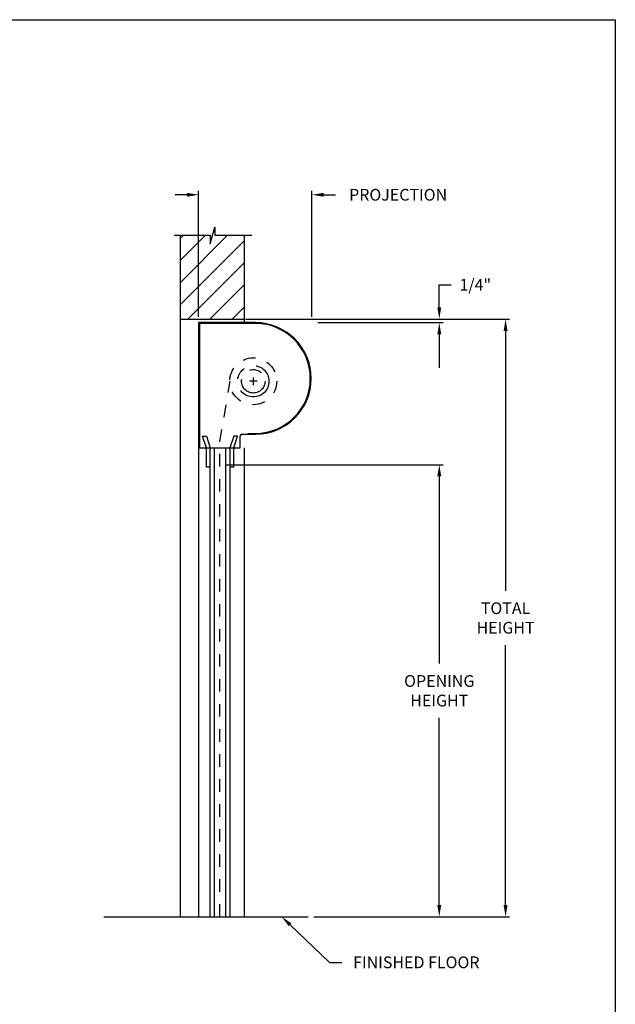
# Model space of a CAD drawing. Units: inches. Extents: x 169.6 to 213.7, y 195.1 to 266.5.
# Drawn here: x 184.3 to 189.1, y 219.6 to 227.5 of the extents above; entities that cross this region are included whole.
import ezdxf
from ezdxf import colors
from ezdxf.entities.mleader import LeaderData, LeaderLine
from ezdxf.math import Vec2, Vec3

# ---------------------------------------------------------------- set-up
doc = ezdxf.new("R2010")
doc.units = ezdxf.units.IN
doc.header["$LTSCALE"] = 0.25
doc.header["$MEASUREMENT"] = 0
for name, pattern in [('CENTER', [2, 1.25, -0.25, 0.25, -0.25]), ('HIDDEN', [0.375, 0.25, -0.125]), ('PHANTOM', [0.5, 0.25, -0.05, 0.05, -0.05, 0.05, -0.05])]:
    doc.linetypes.add(name, pattern=pattern)
doc.layers.add('ANNOTATIONS', color=1, linetype='Continuous')
doc.layers.add('CHAIN HOIST LH', color=7, linetype='Continuous')
doc.styles.add('ARIAL', font='arial.ttf', dxfattribs={"height": 0.09375})
doc.dimstyles.new('ARIAL', dxfattribs={"dimtxt": 0.09375, "dimasz": 0.09375, "dimexe": 0.03125, "dimexo": 0.046875, "dimgap": 0.09, "dimtad": 0, "dimtih": 1, "dimtoh": 1, "dimdec": 4, "dimzin": 0, "dimdsep": 46, "dimlunit": 4, "dimtxsty": 'ARIAL', "dimcen": 0.09, "dimadec": 0, "dimazin": 0, "dimtfac": 1, "dimtdec": 4, "dimtix": 1, "dimtofl": 0, "dimtmove": 0, "dimatfit": 3, "dimfxl": 0.18, "dimfrac": 2, "dimtolj": 1, "dimtzin": 0, "dimarcsym": 0})
doc.dimstyles.new('STANDARD$0', dxfattribs={"dimtxt": 0.09375, "dimasz": 0.09375, "dimexe": 0.03125, "dimexo": 0.046875, "dimgap": 0.09, "dimtad": 0, "dimtih": 1, "dimtoh": 1, "dimdec": 4, "dimzin": 0, "dimdsep": 46, "dimtxsty": 'ARIAL', "dimcen": 0.09, "dimadec": 0, "dimazin": 0, "dimtfac": 1, "dimtdec": 4, "dimtofl": 0, "dimtmove": 0, "dimatfit": 1, "dimfxl": 1, "dimtolj": 1, "dimtzin": 0, "dimarcsym": 0})

# ---------------------------------------------------------------- blocks, each defined once
blk = doc.blocks.new('*D48')
at = {"layer": 'ANNOTATIONS', "color": 0, "lineweight": -2, "transparency": 16777216}
for p, q in [((187.6516, 225.1934), (187.6516, 225.3742)), ((187.6516, 225.3742), (187.7454, 225.3742)), ((186.1419, 225.0996), (187.6829, 225.0996)), ((186.6805, 225.0716), (187.6829, 225.0716)), ((187.6516, 224.9779), (187.6516, 224.8841))]:
    blk.add_line(p, q, dxfattribs=at)
at = {"layer": 'ANNOTATIONS', "color": 0, "transparency": 16777216}
for points in [[(187.636, 225.1934), (187.6672, 225.1934), (187.6516, 225.0996)], [(187.636, 224.9779), (187.6672, 224.9779), (187.6516, 225.0716)]]:
    blk.add_solid(points, dxfattribs=at)
at = {"layer": 'defpoints', "color": 0, "transparency": 16777216}
for p in [(186.0951, 225.0996), (186.6336, 225.0716), (187.6516, 225.0996)]:
    blk.add_point(p, dxfattribs=at)
at = {"layer": 'ANNOTATIONS', "color": 0, "transparency": 16777216, "insert": (187.9394, 225.3742), "char_height": 0.09375, "attachment_point": 5, "style": 'ARIAL'}
blk.add_mtext('\\A1;1/4"', dxfattribs=at)
blk = doc.blocks.new('*D49')
at = {"layer": 'ANNOTATIONS', "color": 0, "lineweight": -2, "transparency": 16777216}
for p, q in [((185.6336, 226.094), (185.5398, 226.094)), ((185.7273, 225.1185), (185.7273, 226.1252)), ((186.6336, 225.1185), (186.6336, 226.1252)), ((186.7273, 226.094), (186.8211, 226.094))]:
    blk.add_line(p, q, dxfattribs=at)
at = {"layer": 'ANNOTATIONS', "color": 0, "transparency": 16777216}
for points in [[(185.6336, 226.1096), (185.6336, 226.0783), (185.7273, 226.094)], [(186.7273, 226.1096), (186.7273, 226.0783), (186.6336, 226.094)]]:
    blk.add_solid(points, dxfattribs=at)
at = {"layer": 'defpoints', "color": 0, "transparency": 16777216}
for p in [(186.6336, 226.094), (185.7273, 225.0716), (186.6336, 225.0716)]:
    blk.add_point(p, dxfattribs=at)
at = {"layer": 'ANNOTATIONS', "color": 0, "transparency": 16777216, "insert": (187.3227, 226.094), "char_height": 0.09375, "attachment_point": 5, "style": 'ARIAL'}
blk.add_mtext('\\A1;PROJECTION', dxfattribs=at)
blk = doc.blocks.new('*D50')
at = {"layer": 'ANNOTATIONS', "color": 0, "lineweight": -2, "transparency": 16777216}
for p, q in [((186.1419, 225.0996), (188.2127, 225.0996)), ((188.1815, 225.0059), (188.1815, 222.9281)), ((188.1815, 220.4154), (188.1815, 222.4932)), ((186.6492, 220.3216), (188.2127, 220.3216))]:
    blk.add_line(p, q, dxfattribs=at)
at = {"layer": 'ANNOTATIONS', "color": 0, "transparency": 16777216}
for points in [[(188.1659, 225.0059), (188.1971, 225.0059), (188.1815, 225.0996)], [(188.1659, 220.4154), (188.1971, 220.4154), (188.1815, 220.3216)]]:
    blk.add_solid(points, dxfattribs=at)
at = {"layer": 'defpoints', "color": 0, "transparency": 16777216}
for p in [(186.0951, 225.0996), (186.6023, 220.3216), (188.1815, 220.3216)]:
    blk.add_point(p, dxfattribs=at)
at = {"layer": 'ANNOTATIONS', "color": 0, "transparency": 16777216, "insert": (188.1815, 222.7106), "char_height": 0.09375, "attachment_point": 5, "style": 'ARIAL'}
blk.add_mtext('\\A1;TOTAL \\PHEIGHT', dxfattribs=at)
blk = doc.blocks.new('*D51')
at = {"layer": 'ANNOTATIONS', "color": 0, "lineweight": -2, "transparency": 16777216}
for p, q in [((185.9447, 223.9359), (187.6829, 223.9359)), ((187.6516, 223.8422), (187.6516, 222.3462)), ((187.6516, 220.4154), (187.6516, 221.9114)), ((186.6492, 220.3216), (187.6829, 220.3216))]:
    blk.add_line(p, q, dxfattribs=at)
at = {"layer": 'ANNOTATIONS', "color": 0, "transparency": 16777216}
for points in [[(187.636, 223.8422), (187.6672, 223.8422), (187.6516, 223.9359)], [(187.636, 220.4154), (187.6672, 220.4154), (187.6516, 220.3216)]]:
    blk.add_solid(points, dxfattribs=at)
at = {"layer": 'defpoints', "color": 0, "transparency": 16777216}
for p in [(185.8979, 223.9359), (187.6516, 223.9359), (186.6023, 220.3216)]:
    blk.add_point(p, dxfattribs=at)
at = {"layer": 'ANNOTATIONS', "color": 0, "transparency": 16777216, "insert": (187.6516, 222.1288), "char_height": 0.09375, "attachment_point": 5, "style": 'ARIAL'}
blk.add_mtext('\\A1;OPENING\\PHEIGHT', dxfattribs=at)

msp = doc.modelspace()

# ---------------------------------------------------------------- hatches: boundary and pattern name
at = {"layer": 'CHAIN HOIST LH', "linetype": 'Continuous'}
h = msp.add_hatch(dxfattribs=at)
h.set_pattern_fill('ANSI31', color=256, style=0)
h.set_pattern_definition([(45, (-19.06376, -39.17975), (-0.088388348, 0.088388348), [])])
h.paths.add_polyline_path([(186.09507, 226.36676), (186.09507, 225.77104), (185.85858, 225.77104), (185.85858, 225.8357), (185.82016, 225.70234), (185.82016, 225.77104), (185.57945, 225.77104), (185.57945, 226.55105)])
h.paths.add_polyline_path([(185.57945, 226.55105), (185.57945, 225.09963), (186.09507, 225.09963), (186.09507, 226.35299), (186.09507, 226.36676)])

# ---------------------------------------------------------------- linework, layer by layer
at = {"layer": 'ANNOTATIONS'}
for p, q in [((186.10258, 225.09963), (188.17142, 225.09963)), ((186.68045, 225.07165), (187.68287, 225.07165)), ((187.65162, 224.9779), (187.65162, 224.70952))]:
    msp.add_line(p, q, dxfattribs=at)
msp.add_solid([(187.636, 224.9779), (187.66725, 224.9779), (187.65162, 225.07165)], dxfattribs=at)
at = {"layer": 'CHAIN HOIST LH', "linetype": 'Continuous'}
for p, q in [((185.82016, 225.70234), (185.85858, 225.8357)), ((185.85858, 225.8357), (185.85858, 225.77104)), ((185.53306, 225.77104), (185.82016, 225.77104)), ((185.57945, 225.77104), (185.57945, 220.32165)), ((185.82016, 225.77104), (185.82016, 225.70234)), ((185.85858, 225.77104), (186.15377, 225.77104)), ((186.09507, 225.07165), (186.09507, 225.77104)), ((185.57945, 225.09963), (186.09507, 225.09963)), ((185.72733, 225.07165), (185.72733, 220.32165)), ((186.18164, 225.07165), (185.72733, 225.07165)), ((186.18164, 225.06489), (185.7357, 225.06489)), ((185.7357, 225.06489), (185.7357, 224.07165)), ((186.12356, 224.17976), (186.12356, 224.18651)), ((186.12356, 224.18651), (186.18164, 224.18651)), ((185.78983, 224.07165), (185.75858, 224.1654)), ((185.75858, 224.1654), (185.78983, 224.1654)), ((185.78983, 224.1654), (185.82108, 224.07165)), ((186.00858, 224.1654), (185.97733, 224.07165)), ((186.00858, 224.07165), (186.03983, 224.1654)), ((186.03983, 224.1654), (186.00858, 224.1654)), ((186.06002, 224.07165), (186.06002, 224.16624)), ((186.07353, 224.17976), (186.12356, 224.17976)), ((186.12356, 224.17976), (186.18164, 224.17976)), ((185.7357, 224.07165), (186.06002, 224.07165)), ((185.78983, 223.9154), (185.78983, 224.07165)), ((185.82108, 220.32165), (185.82108, 224.07165)), ((185.85233, 224.07165), (185.85233, 220.32165)), ((185.94608, 220.32165), (185.94608, 224.07165)), ((185.97733, 224.07165), (185.97733, 220.32165)), ((186.00858, 223.9154), (186.00858, 224.07165)), ((186.09507, 220.32165), (186.09507, 224.07165)), ((185.82108, 223.9154), (185.78983, 223.9154)), ((185.82108, 223.9154), (185.78983, 223.9154)), ((186.00858, 223.9154), (185.97733, 223.9154)), ((186.00858, 223.9154), (185.97733, 223.9154)), ((184.9711, 220.32165), (186.60233, 220.32165))]:
    msp.add_line(p, q, dxfattribs=at)
at = {"layer": 'CHAIN HOIST LH', "linetype": 'HIDDEN'}
for p, q in [((185.89786, 224.11954), (185.97998, 224.60304)), ((186.17821, 224.17976), (186.17821, 224.18651)), ((186.18164, 224.17976), (186.18164, 224.18651)), ((185.89786, 220.32165), (185.89786, 224.11954)), ((185.89786, 220.32165), (185.89786, 224.11954))]:
    msp.add_line(p, q, dxfattribs=at)
at = {"layer": 'CHAIN HOIST LH', "linetype": 'CENTER'}
for p, q in [((186.19608, 224.6029), (186.13358, 224.6029)), ((186.16483, 224.63415), (186.16483, 224.57165))]:
    msp.add_line(p, q, dxfattribs=at)
at = {"layer": 'CHAIN HOIST LH', "linetype": 'PHANTOM'}
msp.add_line((186.18164, 224.18651), (186.18164, 224.17976), dxfattribs=at)
at = {"layer": 'CHAIN HOIST LH', "linetype": 'HIDDEN'}
msp.add_circle((186.16483, 224.6029), 0.1875, dxfattribs=at)
at = {"layer": 'CHAIN HOIST LH', "linetype": 'CENTER'}
for radius in [0.125, 0.09375]:
    msp.add_circle((186.16483, 224.6029), radius, dxfattribs=at)
at = {"layer": 'CHAIN HOIST LH', "linetype": 'Continuous'}
for centre, radius, start, end in [((186.18164, 224.6257), 0.44595, 270, 90), ((186.18164, 224.6257), 0.43919, 270, 90), ((186.07353, 224.16624), 0.01351, 90, 180)]:
    msp.add_arc(centre, radius, start, end, dxfattribs=at)
at = {"layer": 'defpoints'}
msp.add_lwpolyline([(189.05875, 214.75854), (169.58887, 214.75854), (169.58887, 227.49365), (189.05875, 227.49365)], close=True, dxfattribs=at)

# ---------------------------------------------------------------- dimensions: what is measured, and where the dimension line sits
at = {"layer": 'ANNOTATIONS'}
dim = msp.add_linear_dim(base=(186.63358, 226.09397), p1=(185.72733, 225.07165), p2=(186.63358, 225.07165), text='PROJECTION', dimstyle='STANDARD$0', dxfattribs=at)
dim.commit()
dim.dimension.update_dxf_attribs({"geometry": '*D49', "text_midpoint": (187.32269, 226.09397)})
dim = msp.add_linear_dim(base=(187.65162, 225.09963), p1=(186.63358, 225.07165), p2=(186.09507, 225.09963), angle=90, text='1/4"', dimstyle='ARIAL', dxfattribs=at)
dim.commit()
dim.dimension.update_dxf_attribs({"geometry": '*D48', "text_midpoint": (187.93945, 225.37419), "dimtype": 160})
for base, p1, p2, text, picture, middle in [((188.1815, 220.32165), (186.09507, 225.09963), (186.60233, 220.32165), 'TOTAL \\PHEIGHT', '*D50', (188.1815, 222.71064)), ((187.65162, 223.93595), (186.60233, 220.32165), (185.89786, 223.93595), 'OPENING\\PHEIGHT', '*D51', (187.65162, 222.1288))]:
    dim = msp.add_linear_dim(base=base, p1=p1, p2=p2, angle=90, text=text, dimstyle='STANDARD$0', dxfattribs=at)
    dim.commit()
    dim.dimension.update_dxf_attribs({"geometry": picture, "text_midpoint": middle})

# ---------------------------------------------------------------- leaders
ml = msp.add_multileader_mtext('Standard', dxfattribs=at)
ml.set_content('FINISHED FLOOR', color=256, style='ARIAL')
ml.set_leader_properties()
ml.build(insert=Vec2(0, 0))
ml.multileader.update_dxf_attribs({"dogleg_length": 0.36, "arrow_head_size": 0.09375})
ctx = ml.context
ctx.base_point, ctx.char_height, ctx.arrow_head_size, ctx.landing_gap_size, ctx.plane_origin = Vec3(186.87277, 219.95681), 0.09375, 0.09375, 0.09, Vec3(186.08773, 219.52358)
notes = []
notes.append((ctx, [(0, (1, 1, 0), (186.77481, 219.95681), (1, 0), 0.09796, [(0, [(186.39064, 220.32287)], 0, [])])]))
ctx.mtext.insert, ctx.mtext.flow_direction = Vec3(186.96277, 220.00448), 5
for ctx, leaders in notes:
    for number, flags, end, landing, length, lines in leaders:
        leader = LeaderData()
        leader.index, (leader.has_last_leader_line, leader.has_dogleg_vector, leader.attachment_direction) = number, flags
        leader.last_leader_point, leader.dogleg_vector, leader.dogleg_length = Vec3(end), Vec3(landing), length
        for number, points, colour, breaks in lines:
            line = LeaderLine()
            line.index, line.vertices, line.color, line.breaks = number, Vec3.list(points), colors.encode_raw_color(colour), breaks
            leader.lines.append(line)
        ctx.leaders.append(leader)

doc.saveas('drawing.dxf')
